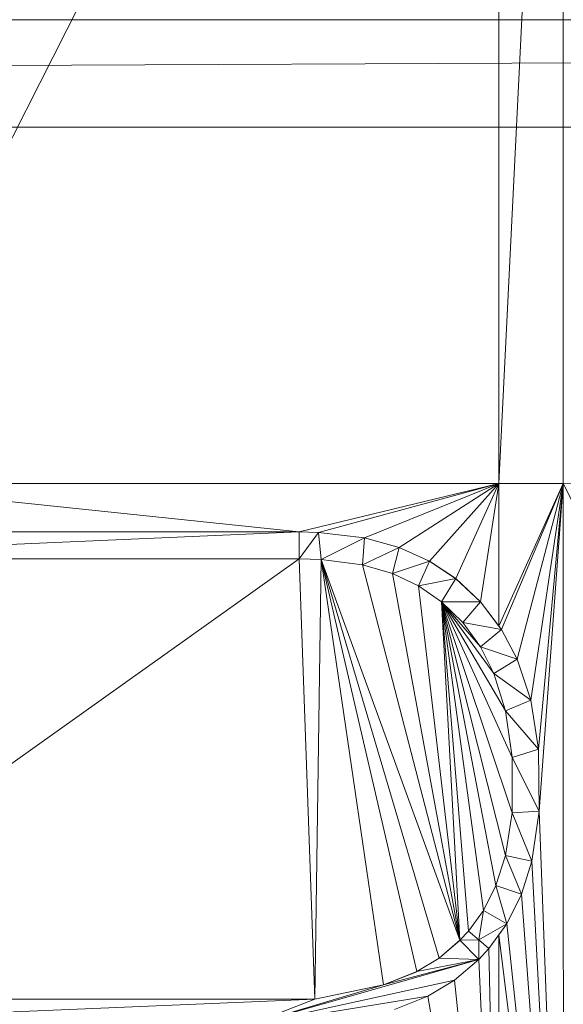
# Model space of a CAD drawing. Units: inches. Extents: x -1680 to -1560, y 1136 to 1184.
# Drawn here: x -1673 to -1673, y 1143 to 1143 of the extents above; entities that cross this region are included whole.
import ezdxf

# ---------------------------------------------------------------- set-up
doc = ezdxf.new("R2010")
doc.units = ezdxf.units.IN
doc.header["$MEASUREMENT"] = 0
doc.layers.add('Glass', color=132, linetype='Continuous', lineweight=13)
doc.layers.add('Hardware Dimension', color=30, linetype='Continuous', lineweight=0)

# ---------------------------------------------------------------- blocks, each defined once
blk = doc.blocks.new('MESH')
at = {"layer": 'Hardware Dimension', "flags": 128}
for points, elevation in [([(74.1548, 70.8345), (77.28, 77.0078)], 3.175), ([(11.3665, 72.517), (121.9835, 73.025)], 0.127), ([(11.3665, 73.025), (121.9835, 73.025)], 0.127), ([(11.3665, 72.517), (121.9835, 72.517)], 0.127), ([(76.3366, 70.6068), (74.1548, 70.8345)], 3.175), ([(77.5839, 70.8345), (77.28, 70.8345)], 3.175), ([(77.28, 70.8345), (77.28, 70.8345)], 3.175), ([(77.5839, 70.8345), (77.5839, 70.8345)], 3.175), ([(76.3366, 70.6068), (73.353, 70.6068)], 3.048), ([(73.4165, 70.4798), (76.3366, 70.6068)], 3.048), ([(76.3366, 70.6068), (74.1548, 70.6068)], 3.175), ([(76.3366, 70.6068), (76.4282, 70.6045)], 3.175), ([(76.4282, 70.6045), (76.3366, 70.6068)], 3.048), ([(76.3366, 70.4798), (76.3366, 70.6068)], 3.048), ([(76.3366, 70.6068), (76.3366, 70.6068)], 3.175), ([(76.3366, 70.6068), (76.3366, 70.6068)], 3.048), ([(76.4282, 70.6045), (76.3366, 70.4798)], 3.048), ([(76.4282, 70.6045), (76.6453, 70.5781)], 3.175), ([(76.6453, 70.5781), (76.4282, 70.6045)], 3.048), ([(76.4412, 70.4765), (76.4282, 70.6045)], 3.048), ([(76.4282, 70.6045), (76.4282, 70.6045)], 3.175), ([(76.4282, 70.6045), (76.4282, 70.6045)], 3.048), ([(76.6453, 70.5781), (76.4412, 70.4765)], 3.048), ([(76.6353, 70.4505), (76.6453, 70.5781)], 3.048), ([(76.8096, 70.533), (76.6453, 70.5781)], 3.175), ([(76.8096, 70.533), (76.6453, 70.5781)], 3.048), ([(76.6453, 70.5781), (76.6453, 70.5781)], 3.175), ([(76.6453, 70.5781), (76.6453, 70.5781)], 3.048), ([(76.8096, 70.533), (76.6353, 70.4505)], 3.048), ([(76.7774, 70.4096), (76.8096, 70.533)], 3.048), ([(76.8096, 70.533), (76.9518, 70.4689)], 3.175), ([(76.9518, 70.4689), (76.8096, 70.533)], 3.048), ([(76.8096, 70.533), (76.8096, 70.533)], 3.175), ([(76.8096, 70.533), (76.8096, 70.533)], 3.048), ([(73.4165, 70.4798), (76.3366, 70.4798)], 3.048), ([(73.4165, 70.4798), (76.3366, 70.4798)], 3.175), ([(73.4165, 68.4009), (76.3366, 70.4798)], 3.175), ([(76.4412, 70.4765), (76.3366, 70.4798)], 3.048), ([(76.3366, 70.4798), (76.4116, 68.4009)], 3.175), ([(76.3366, 70.4798), (76.3366, 70.4798)], 3.048), ([(76.3366, 70.4798), (76.3366, 70.4798)], 3.175), ([(76.6353, 70.4505), (76.4412, 70.4765)], 3.048), ([(76.4412, 70.4765), (77.0961, 68.6785)], 3.175), ([(76.4412, 70.4765), (76.4412, 70.4765)], 3.048), ([(76.4412, 70.4765), (76.4412, 70.4765)], 3.175), ([(76.7774, 70.4096), (76.6353, 70.4505)], 3.048), ([(76.6353, 70.4505), (76.7774, 70.4096)], 3.175), ([(76.6353, 70.4505), (76.6353, 70.4505)], 3.048), ([(76.6353, 70.4505), (76.6353, 70.4505)], 3.175), ([(76.9518, 70.4689), (76.7774, 70.4096)], 3.048), ([(76.9004, 70.3522), (76.9518, 70.4689)], 3.048), ([(76.9518, 70.4689), (77.0761, 70.3859)], 3.175), ([(77.0761, 70.3859), (76.9518, 70.4689)], 3.048), ([(76.9518, 70.4689), (76.9518, 70.4689)], 3.175), ([(76.9518, 70.4689), (76.9518, 70.4689)], 3.048), ([(76.9004, 70.3522), (76.7774, 70.4096)], 3.048), ([(76.7774, 70.4096), (76.9004, 70.3522)], 3.175), ([(76.7774, 70.4096), (76.7774, 70.4096)], 3.048), ([(76.7774, 70.4096), (76.7774, 70.4096)], 3.175), ([(77.0761, 70.3859), (76.9004, 70.3522)], 3.048), ([(77.0096, 70.2763), (77.0761, 70.3859)], 3.048), ([(77.0761, 70.3859), (77.1929, 70.2761)], 3.175), ([(77.1929, 70.2761), (77.0761, 70.3859)], 3.048), ([(77.0761, 70.3859), (77.0761, 70.3859)], 3.175), ([(77.0761, 70.3859), (77.0761, 70.3859)], 3.048), ([(77.0096, 70.2763), (76.9004, 70.3522)], 3.048), ([(76.9004, 70.3522), (76.9004, 70.3522)], 3.048), ([(76.9004, 70.3522), (76.9004, 70.3522)], 3.175), ([(77.1361, 68.7221), (77.0095, 70.2763)], 3.175), ([(77.0095, 70.2763), (77.0961, 68.6785)], 3.175), ([(77.0095, 70.2763), (77.0095, 70.2763)], 3.175), ([(77.1929, 70.2761), (77.0096, 70.2763)], 3.048), ([(77.1093, 70.1789), (77.0096, 70.2763)], 3.048), ([(77.0096, 70.2763), (77.0096, 70.2763)], 3.048), ([(77.1093, 70.1789), (77.1929, 70.2761)], 3.048), ([(77.28, 70.1615), (77.1929, 70.2761)], 3.175), ([(77.2918, 70.1459), (77.1929, 70.2761)], 3.048), ([(77.1929, 70.2761), (77.1929, 70.2761)], 3.175), ([(77.1929, 70.2761), (77.1929, 70.2761)], 3.048), ([(77.2918, 70.1459), (77.1093, 70.1789)], 3.048), ([(77.1934, 70.0638), (77.1093, 70.1789)], 3.048), ([(77.1093, 70.1789), (77.1934, 70.0638)], 3.175), ([(77.1093, 70.1789), (77.1093, 70.1789)], 3.048), ([(77.1093, 70.1789), (77.1093, 70.1789)], 3.175), ([(77.28, 70.1615), (77.2918, 70.1459)], 3.175), ([(77.28, 70.1615), (77.28, 70.1615)], 3.175), ([(77.1934, 70.0638), (77.2918, 70.1459)], 3.048), ([(77.3662, 70.0051), (77.2918, 70.1459)], 3.175), ([(77.3662, 70.0051), (77.2918, 70.1459)], 3.048), ([(77.2918, 70.1459), (77.2918, 70.1459)], 3.175), ([(77.2918, 70.1459), (77.2918, 70.1459)], 3.048), ([(77.3662, 70.0051), (77.1934, 70.0638)], 3.048), ([(77.2565, 69.9385), (77.1934, 70.0638)], 3.048), ([(77.1934, 70.0638), (77.2565, 69.9385)], 3.175), ([(77.1934, 70.0638), (77.1934, 70.0638)], 3.048), ([(77.1934, 70.0638), (77.1934, 70.0638)], 3.175), ([(77.2565, 69.9385), (77.3662, 70.0051)], 3.048), ([(77.3662, 70.0051), (77.4303, 69.8123)], 3.175), ([(77.4303, 69.8123), (77.3662, 70.0051)], 3.048), ([(77.3662, 70.0051), (77.3662, 70.0051)], 3.175), ([(77.3662, 70.0051), (77.3662, 70.0051)], 3.048), ([(77.4303, 69.8123), (77.2565, 69.9385)], 3.048), ([(77.3117, 69.7618), (77.2565, 69.9385)], 3.048), ([(77.2565, 69.9385), (77.3117, 69.7618)], 3.175), ([(77.2565, 69.9385), (77.2565, 69.9385)], 3.048), ([(77.2565, 69.9385), (77.2565, 69.9385)], 3.175), ([(77.3117, 69.7618), (77.4303, 69.8123)], 3.048), ([(77.4303, 69.8123), (77.4673, 69.5806)], 3.175), ([(77.4673, 69.5806), (77.4303, 69.8123)], 3.048), ([(77.4303, 69.8123), (77.4303, 69.8123)], 3.175), ([(77.4303, 69.8123), (77.4303, 69.8123)], 3.048), ([(77.4673, 69.5806), (77.3117, 69.7618)], 3.048), ([(77.3429, 69.5422), (77.3117, 69.7618)], 3.048), ([(77.3117, 69.7618), (77.3429, 69.5422)], 3.175), ([(77.3117, 69.7618), (77.3117, 69.7618)], 3.048), ([(77.3117, 69.7618), (77.3117, 69.7618)], 3.175), ([(77.3429, 69.5422), (77.4673, 69.5806)], 3.048), ([(77.4673, 69.5806), (77.4699, 69.2874)], 3.175), ([(77.4699, 69.2874), (77.4673, 69.5806)], 3.048), ([(77.4673, 69.5806), (77.4673, 69.5806)], 3.175), ([(77.4673, 69.5806), (77.4673, 69.5806)], 3.048), ([(77.342, 69.2807), (77.3429, 69.5422)], 3.048), ([(77.3429, 69.5422), (77.342, 69.2807)], 3.175), ([(77.4699, 69.2874), (77.3429, 69.5422)], 3.048), ([(77.3429, 69.5422), (77.3429, 69.5422)], 3.048), ([(77.3429, 69.5422), (77.3429, 69.5422)], 3.175), ([(77.311, 69.0783), (77.342, 69.2807)], 3.048), ([(77.342, 69.2807), (77.311, 69.0783)], 3.175), ([(77.342, 69.2807), (77.4699, 69.2874)], 3.048), ([(77.4357, 69.0527), (77.342, 69.2807)], 3.048), ([(77.342, 69.2807), (77.342, 69.2807)], 3.048), ([(77.342, 69.2807), (77.342, 69.2807)], 3.175), ([(77.4699, 69.2874), (77.4357, 69.0527)], 3.175), ([(77.4357, 69.0527), (77.4699, 69.2874)], 3.048), ([(77.4699, 69.2874), (77.4699, 69.2874)], 3.175), ([(77.4699, 69.2874), (77.4699, 69.2874)], 3.048), ([(77.2655, 68.9364), (77.311, 69.0783)], 3.048), ([(77.311, 69.0783), (77.2655, 68.9364)], 3.175), ([(77.3869, 68.8956), (77.311, 69.0783)], 3.048), ([(77.311, 69.0783), (77.4357, 69.0527)], 3.048), ([(77.311, 69.0783), (77.311, 69.0783)], 3.048), ([(77.311, 69.0783), (77.311, 69.0783)], 3.175), ([(77.4357, 69.0527), (77.3869, 68.8956)], 3.175), ([(77.3869, 68.8956), (77.4357, 69.0527)], 3.048), ([(77.4357, 69.0527), (77.4357, 69.0527)], 3.175), ([(77.4357, 69.0527), (77.4357, 69.0527)], 3.048), ([(77.2067, 68.8192), (77.2655, 68.9364)], 3.048), ([(77.2655, 68.9364), (77.2067, 68.8192)], 3.175), ([(77.3869, 68.8956), (77.2655, 68.9364)], 3.048), ([(77.3173, 68.7561), (77.2655, 68.9364)], 3.048), ([(77.2655, 68.9364), (77.2655, 68.9364)], 3.048), ([(77.2655, 68.9364), (77.2655, 68.9364)], 3.175), ([(77.3869, 68.8956), (77.3172, 68.7561)], 3.175), ([(77.3173, 68.7561), (77.3869, 68.8956)], 3.048), ([(77.3869, 68.8956), (77.3869, 68.8956)], 3.175), ([(77.3869, 68.8956), (77.3869, 68.8956)], 3.048), ([(77.2067, 68.8192), (77.1361, 68.7221)], 3.048), ([(77.2067, 68.8192), (77.1845, 68.6811)], 3.048), ([(77.2067, 68.8192), (77.3173, 68.7561)], 3.048), ([(77.2067, 68.8192), (77.2067, 68.8192)], 3.048), ([(77.2067, 68.8192), (77.2067, 68.8192)], 3.175), ([(77.1361, 68.7221), (77.0961, 68.6785)], 3.048), ([(77.1361, 68.7221), (77.0961, 68.6785)], 3.175), ([(77.1361, 68.7221), (77.1845, 68.6811)], 3.048), ([(77.1361, 68.7221), (77.1361, 68.7221)], 3.048), ([(77.1361, 68.7221), (77.1361, 68.7221)], 3.175), ([(77.1845, 68.6811), (77.3173, 68.7561)], 3.048), ([(77.3173, 68.7561), (77.2329, 68.64)], 3.048), ([(77.3172, 68.7561), (77.28, 68.7048)], 3.175), ([(77.3172, 68.7561), (77.3172, 68.7561)], 3.175), ([(77.3173, 68.7561), (77.3173, 68.7561)], 3.048), ([(76.9979, 68.5947), (77.0961, 68.6785)], 3.048), ([(77.1845, 68.6811), (77.0961, 68.6785)], 3.048), ([(77.1843, 68.5871), (77.0961, 68.6785)], 3.048), ([(77.0961, 68.6785), (77.0961, 68.6785)], 3.048), ([(77.0961, 68.6785), (77.0961, 68.6785)], 3.175), ([(77.1845, 68.6811), (77.1843, 68.5871)], 3.048), ([(77.1845, 68.6811), (77.2329, 68.64)], 3.048), ([(77.1845, 68.6811), (77.1845, 68.6811)], 3.048), ([(77.1845, 68.6811), (77.1845, 68.6811)], 3.175), ([(77.28, 68.7048), (77.2329, 68.64)], 3.175), ([(77.28, 68.7048), (77.28, 68.7048)], 3.175), ([(77.1843, 68.5871), (77.2329, 68.64)], 3.175), ([(77.1843, 68.5871), (77.2329, 68.64)], 3.048), ([(77.2329, 68.64), (77.2329, 68.64)], 3.175), ([(77.2329, 68.64), (77.2329, 68.64)], 3.048), ([(76.0866, 68.2739), (77.1843, 68.5871)], 3.048), ([(77.1843, 68.5871), (76.7356, 68.4683)], 3.048), ([(76.8922, 68.5304), (76.9979, 68.5947)], 3.048), ([(76.9979, 68.5947), (76.8922, 68.5304)], 3.175), ([(77.1843, 68.5871), (76.8922, 68.5304)], 3.048), ([(77.1843, 68.5871), (76.9979, 68.5947)], 3.048), ([(76.9979, 68.5947), (76.9979, 68.5947)], 3.048), ([(76.9979, 68.5947), (76.9979, 68.5947)], 3.175), ([(77.1843, 68.5871), (77.0698, 68.4899)], 3.175), ([(77.0698, 68.4899), (77.1843, 68.5871)], 3.048), ([(77.1843, 68.5871), (77.1843, 68.5871)], 3.175), ([(77.1843, 68.5871), (77.1843, 68.5871)], 3.048), ([(76.7356, 68.4683), (76.8922, 68.5304)], 3.048), ([(76.8922, 68.5304), (76.7356, 68.4683)], 3.175), ([(76.8922, 68.5304), (76.8922, 68.5304)], 3.048), ([(76.8922, 68.5304), (76.8922, 68.5304)], 3.175), ([(76.0866, 68.2739), (77.0698, 68.4899)], 3.048), ([(77.0698, 68.4899), (76.9442, 68.4144)], 3.175), ([(76.9442, 68.4144), (77.0698, 68.4899)], 3.048), ([(77.0698, 68.4899), (77.0698, 68.4899)], 3.175), ([(77.0698, 68.4899), (77.0698, 68.4899)], 3.048), ([(76.0866, 68.2739), (76.7356, 68.4683)], 3.048), ([(76.4116, 68.4009), (76.7356, 68.4683)], 3.048), ([(76.4116, 68.4009), (76.7356, 68.4683)], 3.175), ([(76.7356, 68.4683), (76.7356, 68.4683)], 3.048), ([(76.7356, 68.4683), (76.7356, 68.4683)], 3.175), ([(73.4165, 68.2739), (76.4116, 68.4009)], 3.048), ([(73.4165, 68.4009), (76.4116, 68.4009)], 3.048), ([(73.4165, 68.4009), (76.4116, 68.4009)], 3.175), ([(76.0866, 68.2739), (76.9442, 68.4144)], 3.048), ([(76.0866, 68.2739), (76.4116, 68.4009)], 3.048), ([(76.4116, 68.4009), (76.4116, 68.4009)], 3.048), ([(76.4116, 68.4009), (76.4116, 68.4009)], 3.175), ([(76.9442, 68.4144), (76.7872, 68.3514)], 3.175), ([(76.7872, 68.3514), (76.9442, 68.4144)], 3.048), ([(76.9442, 68.4144), (76.9442, 68.4144)], 3.175), ([(76.9442, 68.4144), (76.9442, 68.4144)], 3.048)]:
    blk.add_lwpolyline(points, dxfattribs=dict(at, elevation=elevation))
at = {"layer": 'Hardware Dimension', "extrusion": (-1.89708e-09, -3.85275e-08, 1), "elevation": 3.175, "flags": 128}
blk.add_lwpolyline([(77.584, 77.0078), (77.28, 70.8345)], dxfattribs=at)
at = {"layer": 'Hardware Dimension', "extrusion": (-9.5461e-14, -3.8621e-08, 1), "elevation": 3.175, "flags": 128}
for points in [[(77.28, 70.8345), (77.28, 77.0078)], [(77.584, 77.0078), (77.5839, 70.8345)]]:
    blk.add_lwpolyline(points, dxfattribs=at)
at = {"layer": 'Hardware Dimension', "flags": 128}
blk.add_lwpolyline([(121.0945, 72.517), (12.2555, 72.517)], dxfattribs=at)
at = {"layer": 'Hardware Dimension', "extrusion": (-0.001157, 0, 0.999999), "elevation": -0.0142, "flags": 128}
blk.add_lwpolyline([(12.2555, 72.517), (121.9836, 72.517)], dxfattribs=at)
at = {"layer": 'Hardware Dimension', "extrusion": (-1.52446e-07, -5.76871e-09, 1), "elevation": 3.175, "flags": 128}
blk.add_lwpolyline([(79.1457, 70.8936), (77.5839, 70.8345)], dxfattribs=at)
at = {"layer": 'Hardware Dimension', "extrusion": (7.62889e-08, 1.8624e-13, 1), "elevation": 3.175, "flags": 128}
blk.add_lwpolyline([(77.28, 70.8345), (74.1548, 70.8345)], dxfattribs=at)
at = {"layer": 'Hardware Dimension', "extrusion": (2.3881e-07, 5.76414e-08, 1), "elevation": 3.175, "flags": 128}
blk.add_lwpolyline([(77.28, 70.8345), (76.3366, 70.6068)], dxfattribs=at)
at = {"layer": 'Hardware Dimension', "extrusion": (2.60893e-07, 7.04457e-08, 1), "elevation": 3.175, "flags": 128}
blk.add_lwpolyline([(77.28, 70.8345), (76.4282, 70.6045)], dxfattribs=at)
at = {"layer": 'Hardware Dimension', "extrusion": (3.22942e-07, 1.30445e-07, 1), "elevation": 3.175, "flags": 128}
blk.add_lwpolyline([(77.28, 70.8345), (76.6453, 70.5781)], dxfattribs=at)
at = {"layer": 'Hardware Dimension', "extrusion": (3.59283e-07, 2.30291e-07, 1), "elevation": 3.175, "flags": 128}
blk.add_lwpolyline([(77.28, 70.8345), (76.8096, 70.533)], dxfattribs=at)
at = {"layer": 'Hardware Dimension', "extrusion": (3.24208e-07, 3.61157e-07, 1), "elevation": 3.1751, "flags": 128}
blk.add_lwpolyline([(77.28, 70.8345), (76.9518, 70.4689)], dxfattribs=at)
at = {"layer": 'Hardware Dimension', "extrusion": (2.00206e-07, 4.4045e-07, 1), "elevation": 3.175, "flags": 128}
blk.add_lwpolyline([(77.28, 70.8345), (77.0761, 70.3859)], dxfattribs=at)
at = {"layer": 'Hardware Dimension', "extrusion": (6.49675e-08, 4.16827e-07, 1), "elevation": 3.175, "flags": 128}
blk.add_lwpolyline([(77.28, 70.8345), (77.1929, 70.2761)], dxfattribs=at)
at = {"layer": 'Hardware Dimension', "extrusion": (-8.03202e-12, 3.5426e-07, 1), "elevation": 3.175, "flags": 128}
blk.add_lwpolyline([(77.28, 70.8345), (77.28, 70.1615)], dxfattribs=at)
at = {"layer": 'Hardware Dimension', "extrusion": (1.32887e-07, 2.94246e-07, 1), "elevation": 3.175, "flags": 128}
blk.add_lwpolyline([(77.5839, 70.8345), (77.28, 70.1615)], dxfattribs=at)
at = {"layer": 'Hardware Dimension', "extrusion": (1.24501e-07, 2.9344e-07, 1), "elevation": 3.175, "flags": 128}
blk.add_lwpolyline([(77.5839, 70.8345), (77.2918, 70.1459)], dxfattribs=at)
at = {"layer": 'Hardware Dimension', "extrusion": (7.06039e-08, 2.6894e-07, 1), "elevation": 3.175, "flags": 128}
blk.add_lwpolyline([(77.5839, 70.8345), (77.3662, 70.0051)], dxfattribs=at)
at = {"layer": 'Hardware Dimension', "extrusion": (3.42832e-08, 2.28101e-07, 1), "elevation": 3.175, "flags": 128}
blk.add_lwpolyline([(77.5839, 70.8345), (77.4303, 69.8123)], dxfattribs=at)
at = {"layer": 'Hardware Dimension', "extrusion": (1.75346e-08, 1.88519e-07, 1), "elevation": 3.175, "flags": 128}
blk.add_lwpolyline([(77.5839, 70.8345), (77.4673, 69.5806)], dxfattribs=at)
at = {"layer": 'Hardware Dimension', "extrusion": (1.13004e-08, 1.53281e-07, 1), "elevation": 3.175, "flags": 128}
blk.add_lwpolyline([(77.5839, 70.8345), (77.4699, 69.2874)], dxfattribs=at)
at = {"layer": 'Hardware Dimension', "extrusion": (-3.05923e-08, 6.11103e-08, 1), "elevation": 3.175, "flags": 128}
blk.add_lwpolyline([(77.5839, 70.8345), (79.1457, 67.7148)], dxfattribs=at)
at = {"layer": 'Hardware Dimension', "extrusion": (1.72532e-13, -5.19213e-08, 1), "elevation": 3.175, "flags": 128}
blk.add_lwpolyline([(77.584, 66.2425), (77.5839, 70.8345)], dxfattribs=at)
at = {"layer": 'Hardware Dimension', "extrusion": (0.05811, 0, 0.99831), "elevation": 7.4788, "flags": 128}
blk.add_lwpolyline([(70.6068, -73.845), (70.6068, -76.0305)], dxfattribs=at)
at = {"layer": 'Hardware Dimension', "extrusion": (1, 0, 0), "flags": 128}
for points, elevation in [([(70.6068, 3.175), (70.6068, 3.048)], 76.3366), ([(70.6045, 3.175), (70.6045, 3.048)], 76.4282), ([(70.5781, 3.175), (70.5781, 3.048)], 76.6453), ([(70.533, 3.175), (70.533, 3.048)], 76.8096), ([(70.4798, 3.048), (70.4798, 3.175)], 76.3366), ([(70.4689, 3.175), (70.4689, 3.048)], 76.9518), ([(70.4096, 3.048), (70.4096, 3.175)], 76.7774), ([(70.3522, 3.048), (70.3522, 3.175)], 76.9004), ([(69.9385, 3.048), (69.9385, 3.175)], 77.2565), ([(69.8123, 3.175), (69.8123, 3.048)], 77.4303), ([(69.7618, 3.048), (69.7618, 3.175)], 77.3117), ([(69.5806, 3.175), (69.5806, 3.048)], 77.4673), ([(69.2874, 3.175), (69.2874, 3.048)], 77.4699), ([(69.0527, 3.175), (69.0527, 3.048)], 77.4357), ([(68.9364, 3.048), (68.9364, 3.175)], 77.2655), ([(68.8956, 3.175), (68.8956, 3.048)], 77.3869), ([(68.8192, 3.048), (68.8192, 3.175)], 77.2067), ([(68.6785, 3.048), (68.6785, 3.175)], 77.0961), ([(68.5947, 3.048), (68.5947, 3.175)], 76.9979), ([(68.5871, 3.175), (68.5871, 3.048)], 77.1843), ([(68.5304, 3.048), (68.5304, 3.175)], 76.8922), ([(68.4899, 3.175), (68.4899, 3.048)], 77.0698), ([(68.4009, 3.048), (68.4009, 3.175)], 76.4116), ([(68.4144, 3.175), (68.4144, 3.048)], 76.9442)]:
    blk.add_lwpolyline(points, dxfattribs=dict(at, elevation=elevation))
at = {"layer": 'Hardware Dimension', "extrusion": (0.810578, -0.020177, 0.585283), "elevation": 62.3104, "flags": 128}
blk.add_lwpolyline([(72.4845, -41.062), (72.4845, -41.2186)], dxfattribs=at)
at = {"layer": 'Hardware Dimension', "extrusion": (0.498605, -0.060626, 0.864707), "elevation": 36.5725, "flags": 128}
blk.add_lwpolyline([(79.3133, -56.641), (79.3133, -56.8939)], dxfattribs=at)
at = {"layer": 'Hardware Dimension', "extrusion": (0.576202, -0.158126, 0.801865), "elevation": 35.5488, "flags": 128}
blk.add_lwpolyline([(88.3454, -42.3936), (88.3454, -42.6061)], dxfattribs=at)
at = {"layer": 'Hardware Dimension', "extrusion": (0.575676, -0.259436, 0.775429), "elevation": 28.3807, "flags": 128}
blk.add_lwpolyline([(95.8631, -29.8244), (95.8631, -30.0256)], dxfattribs=at)
at = {"layer": 'Hardware Dimension', "extrusion": (-0.043451, 0, 0.999056), "elevation": -0.1449, "flags": 128}
blk.add_lwpolyline([(-70.4798, 73.4796), (-70.4798, 76.4024)], dxfattribs=at)
at = {"layer": 'Hardware Dimension', "extrusion": (2.27685e-06, -7.04043e-08, 1), "elevation": 3.1752, "flags": 128}
blk.add_lwpolyline([(76.3366, 70.4798), (76.4412, 70.4765)], dxfattribs=at)
at = {"layer": 'Hardware Dimension', "extrusion": (-0.771334, 0.023851, 0.635984), "elevation": -55.2615, "flags": 128}
blk.add_lwpolyline([(-72.8054, 49.4924), (-72.8054, 49.657)], dxfattribs=at)
at = {"layer": 'Hardware Dimension', "extrusion": (1.64042e-09, 1.14843e-07, 1), "elevation": 3.175, "flags": 128}
blk.add_lwpolyline([(76.4116, 68.4009), (76.4412, 70.4765)], dxfattribs=at)
at = {"layer": 'Hardware Dimension', "extrusion": (0, -1, 6.00741e-05), "elevation": -70.4763, "flags": 128}
blk.add_lwpolyline([(76.4412, 3.0522), (76.4412, 3.1792)], dxfattribs=at)
at = {"layer": 'Hardware Dimension', "extrusion": (-1.20669e-06, 1.62138e-07, 1), "elevation": 3.1749, "flags": 128}
blk.add_lwpolyline([(76.4412, 70.4765), (76.6353, 70.4505)], dxfattribs=at)
at = {"layer": 'Hardware Dimension', "extrusion": (-0.539292, 0.072441, 0.838997), "elevation": -33.5615, "flags": 128}
blk.add_lwpolyline([(-80.0259, 57.3496), (-80.0259, 57.583)], dxfattribs=at)
at = {"layer": 'Hardware Dimension', "extrusion": (-3.44631e-08, 1.16496e-07, 1), "elevation": 3.175, "flags": 128}
blk.add_lwpolyline([(76.4412, 70.4765), (76.9979, 68.5947)], dxfattribs=at)
at = {"layer": 'Hardware Dimension', "extrusion": (-2.69399e-08, 1.16264e-07, 1), "elevation": 3.175, "flags": 128}
blk.add_lwpolyline([(76.4412, 70.4765), (76.8922, 68.5304)], dxfattribs=at)
at = {"layer": 'Hardware Dimension', "extrusion": (-1.70394e-08, 1.16223e-07, 1), "elevation": 3.175, "flags": 128}
blk.add_lwpolyline([(76.4412, 70.4765), (76.7356, 68.4683)], dxfattribs=at)
at = {"layer": 'Hardware Dimension', "extrusion": (0.707107, 0.707106, 8.49575e-05), "elevation": 104.0056, "flags": 128}
blk.add_lwpolyline([(-4.3732, 3.0392), (-4.3732, 3.1662)], dxfattribs=at)
at = {"layer": 'Hardware Dimension', "extrusion": (-0.626225, 0.17993, 0.758596), "elevation": -33.0026, "flags": 128}
blk.add_lwpolyline([(-88.8739, 43.102), (-88.8739, 43.2969)], dxfattribs=at)
at = {"layer": 'Hardware Dimension', "extrusion": (3.27773e-08, -1.26025e-07, 1), "elevation": 3.175, "flags": 128}
blk.add_lwpolyline([(76.6353, 70.4505), (77.0961, 68.6785)], dxfattribs=at)
at = {"layer": 'Hardware Dimension', "extrusion": (0.538376, -0.359854, 0.762008), "elevation": 18.4899, "flags": 128}
blk.add_lwpolyline([(101.3488, -16.8545), (101.3488, -17.0506)], dxfattribs=at)
at = {"layer": 'Hardware Dimension', "extrusion": (-0.618959, 0.289298, 0.730203), "elevation": -24.927, "flags": 128}
blk.add_lwpolyline([(-96.2958, 31.1019), (-96.2958, 31.2878)], dxfattribs=at)
at = {"layer": 'Hardware Dimension', "extrusion": (2.45264e-08, -1.33208e-07, 1), "elevation": 3.175, "flags": 128}
blk.add_lwpolyline([(76.7774, 70.4096), (77.0961, 68.6785)], dxfattribs=at)
at = {"layer": 'Hardware Dimension', "extrusion": (0.452506, -0.425066, 0.783937), "elevation": 7.4477, "flags": 128}
blk.add_lwpolyline([(104.0725, -4.2902), (104.0725, -4.4948)], dxfattribs=at)
at = {"layer": 'Hardware Dimension', "extrusion": (0, 1, 6.00741e-05), "flags": 128}
for points, elevation in [([(-77.0761, 3.1708), (-77.0761, 3.0438)], 70.386), ([(-77.3429, 3.0438), (-77.3429, 3.1708)], 69.5424), ([(-77.342, 3.0438), (-77.342, 3.1708)], 69.2809), ([(-77.311, 3.0439), (-77.311, 3.1709)], 69.0785)]:
    blk.add_lwpolyline(points, dxfattribs=dict(at, elevation=elevation))
at = {"layer": 'Hardware Dimension', "extrusion": (1.47292e-06, -1.02315e-06, 1), "elevation": 3.175, "flags": 128}
blk.add_lwpolyline([(76.9004, 70.3522), (77.0095, 70.2763)], dxfattribs=at)
at = {"layer": 'Hardware Dimension', "extrusion": (-0.567319, 0.394083, 0.723082), "elevation": -13.6985, "flags": 128}
blk.add_lwpolyline([(-101.6518, 18.752), (-101.6518, 18.9358)], dxfattribs=at)
at = {"layer": 'Hardware Dimension', "extrusion": (1.64385e-08, -1.4053e-07, 1), "elevation": 3.175, "flags": 128}
blk.add_lwpolyline([(76.9004, 70.3522), (77.0961, 68.6785)], dxfattribs=at)
at = {"layer": 'Hardware Dimension', "extrusion": (0.447214, 0.894427, 0.00013433), "elevation": 97.2972, "flags": 128}
blk.add_lwpolyline([(-37.4509, 3.0349), (-37.4509, 3.1619)], dxfattribs=at)
at = {"layer": 'Hardware Dimension', "extrusion": (-1.2236e-06, 1.19469e-06, 1), "elevation": 3.175, "flags": 128}
blk.add_lwpolyline([(77.0095, 70.2763), (77.1093, 70.1789)], dxfattribs=at)
at = {"layer": 'Hardware Dimension', "extrusion": (-1.2227e-07, 2.69257e-07, 1), "elevation": 3.175, "flags": 128}
blk.add_lwpolyline([(77.0095, 70.2763), (77.3429, 69.5422)], dxfattribs=at)
at = {"layer": 'Hardware Dimension', "extrusion": (-2.02376e-07, 3.44556e-07, 1), "elevation": 3.175, "flags": 128}
blk.add_lwpolyline([(77.0095, 70.2763), (77.3117, 69.7618)], dxfattribs=at)
at = {"layer": 'Hardware Dimension', "extrusion": (-3.27997e-08, 1.71673e-07, 1), "elevation": 3.175, "flags": 128}
blk.add_lwpolyline([(77.0095, 70.2763), (77.2655, 68.9364)], dxfattribs=at)
at = {"layer": 'Hardware Dimension', "extrusion": (-2.17418e-08, 1.60686e-07, 1), "elevation": 3.175, "flags": 128}
blk.add_lwpolyline([(77.0095, 70.2763), (77.2067, 68.8192)], dxfattribs=at)
at = {"layer": 'Hardware Dimension', "extrusion": (-4.70857e-08, 1.87159e-07, 1), "elevation": 3.175, "flags": 128}
blk.add_lwpolyline([(77.0095, 70.2763), (77.311, 69.0783)], dxfattribs=at)
at = {"layer": 'Hardware Dimension', "extrusion": (-7.1951e-08, 2.15443e-07, 1), "elevation": 3.175, "flags": 128}
blk.add_lwpolyline([(77.0095, 70.2763), (77.342, 69.2807)], dxfattribs=at)
at = {"layer": 'Hardware Dimension', "extrusion": (-3.3626e-07, 4.59951e-07, 1), "elevation": 3.175, "flags": 128}
blk.add_lwpolyline([(77.0095, 70.2763), (77.2565, 69.9385)], dxfattribs=at)
at = {"layer": 'Hardware Dimension', "extrusion": (-5.55175e-07, 6.41798e-07, 1), "elevation": 3.175, "flags": 128}
blk.add_lwpolyline([(77.0095, 70.2763), (77.1934, 70.0638)], dxfattribs=at)
at = {"layer": 'Hardware Dimension', "extrusion": (-0.481774, 0.470498, 0.739273), "elevation": -1.783, "flags": 128}
blk.add_lwpolyline([(-104.0832, 6.4837), (-104.0832, 6.6723)], dxfattribs=at)
at = {"layer": 'Hardware Dimension', "extrusion": (-0.400259, 0.526897, 0.749781), "elevation": 8.4164, "flags": 128}
blk.add_lwpolyline([(-103.9789, -4.7386), (-103.9789, -4.9305)], dxfattribs=at)
at = {"layer": 'Hardware Dimension', "extrusion": (0, 1, 6.0074e-05), "flags": 128}
for points, elevation in [([(-77.1929, 3.1708), (-77.1929, 3.0438)], 70.2762), ([(-77.3662, 3.1708), (-77.3662, 3.0438)], 70.0053), ([(-76.7356, 3.0439), (-76.7356, 3.1709)], 68.4685)]:
    blk.add_lwpolyline(points, dxfattribs=dict(at, elevation=elevation))
at = {"layer": 'Hardware Dimension', "extrusion": (1, 0, 6.00741e-05), "flags": 128}
for points, elevation in [([(70.1789, 3.0434), (70.1789, 3.1704)], 77.1095), ([(70.0638, 3.0434), (70.0638, 3.1704)], 77.1935)]:
    blk.add_lwpolyline(points, dxfattribs=dict(at, elevation=elevation))
at = {"layer": 'Hardware Dimension', "extrusion": (-0.392367, 0.537296, 0.746566), "elevation": 9.7273, "flags": 128}
blk.add_lwpolyline([(-103.6604, -6.3339), (-103.6604, -6.1431)], dxfattribs=at)
at = {"layer": 'Hardware Dimension', "extrusion": (0.598222, -0.786808, 0.151867), "elevation": -8.4909, "flags": 128}
blk.add_lwpolyline([(103.9828, 4.5169), (103.9828, 4.3884)], dxfattribs=at)
at = {"layer": 'Hardware Dimension', "extrusion": (0.291319, -0.551246, 0.781832), "elevation": -13.6687, "flags": 128}
blk.add_lwpolyline([(101.111, 22.2324), (101.111, 22.0287)], dxfattribs=at)
at = {"layer": 'Hardware Dimension', "extrusion": (0.707107, 0.707107, 8.49576e-05), "elevation": 104.2545, "flags": 128}
blk.add_lwpolyline([(-5.0529, 3.1661), (-5.0529, 3.0391)], dxfattribs=at)
at = {"layer": 'Hardware Dimension', "extrusion": (-0.301951, 0.599233, 0.741448), "elevation": 20.9359, "flags": 128}
blk.add_lwpolyline([(-100.4644, -18.5912), (-100.4644, -18.4019)], dxfattribs=at)
at = {"layer": 'Hardware Dimension', "extrusion": (0.167245, -0.502988, 0.847957), "elevation": -19.5804, "flags": 128}
blk.add_lwpolyline([(95.5022, 37.3131), (95.5022, 37.0735)], dxfattribs=at)
at = {"layer": 'Hardware Dimension', "extrusion": (-0.16877, 0.540008, 0.824565), "elevation": 27.2421, "flags": 128}
blk.add_lwpolyline([(-94.602, -34.316), (-94.602, -34.0915)], dxfattribs=at)
at = {"layer": 'Hardware Dimension', "extrusion": (0.075065, -0.470045, 0.879444), "elevation": -24.2104, "flags": 128}
blk.add_lwpolyline([(87.4708, 51.4005), (87.4708, 51.1337)], dxfattribs=at)
at = {"layer": 'Hardware Dimension', "extrusion": (-0.069827, 0.49193, 0.86783), "elevation": 31.5647, "flags": 128}
blk.add_lwpolyline([(-86.3485, -48.9972), (-86.3485, -48.7416)], dxfattribs=at)
at = {"layer": 'Hardware Dimension', "extrusion": (0.003486, -0.397458, 0.917614), "elevation": -24.472, "flags": 128}
blk.add_lwpolyline([(78.0745, 64.4843), (78.0745, 64.1648)], dxfattribs=at)
at = {"layer": 'Hardware Dimension', "extrusion": (0.001427, 0.436842, 0.899537), "elevation": 33.2312, "flags": 128}
blk.add_lwpolyline([(-77.1153, -61.4513), (-77.1153, -61.1606)], dxfattribs=at)
at = {"layer": 'Hardware Dimension', "extrusion": (0.07998, 0.520842, 0.849898), "elevation": 44.8606, "flags": 128}
blk.add_lwpolyline([(-65.9305, -66.5702), (-65.9305, -66.3292)], dxfattribs=at)
at = {"layer": 'Hardware Dimension', "extrusion": (-0.068022, -0.46706, 0.881605), "elevation": -34.832, "flags": 128}
blk.add_lwpolyline([(66.6756, 71.788), (66.6756, 71.5189)], dxfattribs=at)
at = {"layer": 'Hardware Dimension', "extrusion": (5.85835e-09, -1.56383e-07, 1), "elevation": 3.175, "flags": 128}
blk.add_lwpolyline([(77.584, 66.2425), (77.4699, 69.2874)], dxfattribs=at)
at = {"layer": 'Hardware Dimension', "extrusion": (0.197844, 0.617964, 0.760906), "elevation": 60.3027, "flags": 128}
blk.add_lwpolyline([(-52.5669, -66.0181), (-52.5669, -65.8224)], dxfattribs=at)
at = {"layer": 'Hardware Dimension', "extrusion": (-0.181229, -0.583622, 0.791544), "elevation": -51.8211, "flags": 128}
blk.add_lwpolyline([(53.4744, 72.3167), (53.4744, 72.1089)], dxfattribs=at)
at = {"layer": 'Hardware Dimension', "extrusion": (8.92708e-09, -1.69212e-07, 1), "elevation": 3.175, "flags": 128}
blk.add_lwpolyline([(77.584, 66.2425), (77.4357, 69.0527)], dxfattribs=at)
at = {"layer": 'Hardware Dimension', "extrusion": (0.312169, 0.621707, 0.718353), "elevation": 69.1677, "flags": 128}
blk.add_lwpolyline([(-38.1163, -67.0408), (-38.1163, -66.8582)], dxfattribs=at)
at = {"layer": 'Hardware Dimension', "extrusion": (-0.281997, -0.564921, 0.775463), "elevation": -58.2814, "flags": 128}
blk.add_lwpolyline([(38.4691, 76.6083), (38.4691, 76.4072)], dxfattribs=at)
at = {"layer": 'Hardware Dimension', "extrusion": (1.3275e-08, -1.78745e-07, 1), "elevation": 3.175, "flags": 128}
blk.add_lwpolyline([(77.584, 66.2425), (77.3869, 68.8956)], dxfattribs=at)
at = {"layer": 'Hardware Dimension', "extrusion": (-1.16809e-06, -1.60561e-06, 1), "elevation": 3.1748, "flags": 128}
blk.add_lwpolyline([(77.1361, 68.7222), (77.2067, 68.8192)], dxfattribs=at)
at = {"layer": 'Hardware Dimension', "extrusion": (0.427477, 0.58759, 0.687024), "elevation": 75.5356, "flags": 128}
blk.add_lwpolyline([(-21.9467, -67.2233), (-21.9467, -67.0485)], dxfattribs=at)
at = {"layer": 'Hardware Dimension', "extrusion": (0.611893, 0.668838, 0.422188), "elevation": 94.4498, "flags": 128}
blk.add_lwpolyline([(-10.5249, -40.6258), (-10.5249, -40.4857)], dxfattribs=at)
at = {"layer": 'Hardware Dimension', "extrusion": (0.707107, -0.707107, 8.49577e-05), "elevation": 5.9498, "flags": 128}
blk.add_lwpolyline([(103.1373, 3.0475), (103.1373, 3.1745)], dxfattribs=at)
at = {"layer": 'Hardware Dimension', "extrusion": (0.682497, -0.57806, 0.447263), "elevation": 14.3397, "flags": 128}
blk.add_lwpolyline([(102.2939, -3.763), (102.2939, -3.621)], dxfattribs=at)
at = {"layer": 'Hardware Dimension', "extrusion": (-2.86512e-06, 2.42624e-06, 1), "elevation": 3.1749, "flags": 128}
blk.add_lwpolyline([(77.1361, 68.7221), (77.1845, 68.6811)], dxfattribs=at)
at = {"layer": 'Hardware Dimension', "extrusion": (0.525982, 0.723858, 0.446512), "elevation": 91.798, "flags": 128}
blk.add_lwpolyline([(-22.1309, -42.2607), (-22.1309, -42.4026)], dxfattribs=at)
at = {"layer": 'Hardware Dimension', "extrusion": (1.99059e-08, -1.87597e-07, 1), "elevation": 3.175, "flags": 128}
blk.add_lwpolyline([(77.584, 66.2425), (77.3172, 68.7561)], dxfattribs=at)
at = {"layer": 'Hardware Dimension', "extrusion": (0.707107, -0.707107, 8.49575e-05), "elevation": 6.054, "flags": 128}
blk.add_lwpolyline([(103.2894, 3.1745), (103.2894, 3.0475)], dxfattribs=at)
at = {"layer": 'Hardware Dimension', "extrusion": (1.40424e-06, 1.19863e-06, 1), "elevation": 3.1752, "flags": 128}
blk.add_lwpolyline([(77.0961, 68.6785), (76.9979, 68.5947)], dxfattribs=at)
at = {"layer": 'Hardware Dimension', "extrusion": (0.533315, 0.455227, 0.712982), "elevation": 74.554, "flags": 128}
blk.add_lwpolyline([(2.1834, -71.4617), (2.1834, -71.2806)], dxfattribs=at)
at = {"layer": 'Hardware Dimension', "extrusion": (0, -1, 6.0074e-05), "elevation": -68.6809, "flags": 128}
blk.add_lwpolyline([(77.1845, 3.0521), (77.1845, 3.1791)], dxfattribs=at)
at = {"layer": 'Hardware Dimension', "extrusion": (-0.497343, -0.684239, 0.533355), "elevation": -83.7517, "flags": 128}
blk.add_lwpolyline([(22.1165, 56.5609), (22.1165, 56.4108)], dxfattribs=at)
at = {"layer": 'Hardware Dimension', "extrusion": (2.35479e-08, -1.90753e-07, 1), "elevation": 3.175, "flags": 128}
blk.add_lwpolyline([(77.584, 66.2425), (77.28, 68.7048)], dxfattribs=at)
at = {"layer": 'Hardware Dimension', "extrusion": (-7.3848e-13, -1.07419e-07, 1), "elevation": 3.175, "flags": 128}
blk.add_lwpolyline([(77.28, 66.4853), (77.28, 68.7048)], dxfattribs=at)
at = {"layer": 'Hardware Dimension', "extrusion": (-0.588877, -0.64115, 0.492089), "elevation": -87.9268, "flags": 128}
blk.add_lwpolyline([(10.4502, 53.3491), (10.4502, 53.2032)], dxfattribs=at)
at = {"layer": 'Hardware Dimension', "extrusion": (2.41736e-09, -1.10597e-07, 1), "elevation": 3.175, "flags": 128}
blk.add_lwpolyline([(77.28, 66.4853), (77.2329, 68.64)], dxfattribs=at)
at = {"layer": 'Hardware Dimension', "extrusion": (0.5547, 0.83205, 0.0004332), "elevation": 99.9544, "flags": 128}
blk.add_lwpolyline([(-26.187, 3.1317), (-26.187, 3.0047)], dxfattribs=at)
at = {"layer": 'Hardware Dimension', "extrusion": (0.611979, 0.371964, 0.697943), "elevation": 74.7632, "flags": 128}
blk.add_lwpolyline([(18.6246, -68.606), (18.6246, -68.4287)], dxfattribs=at)
at = {"layer": 'Hardware Dimension', "extrusion": (-0.492313, -0.417654, 0.763671), "elevation": -64.2199, "flags": 128}
blk.add_lwpolyline([(-2.3698, 80.8819), (-2.3698, 80.6852)], dxfattribs=at)
at = {"layer": 'Hardware Dimension', "extrusion": (5.15183e-09, -1.13199e-07, 1), "elevation": 3.175, "flags": 128}
blk.add_lwpolyline([(77.28, 66.4853), (77.1843, 68.5871)], dxfattribs=at)
at = {"layer": 'Hardware Dimension', "extrusion": (0.559781, 0.221937, 0.798366), "elevation": 60.6856, "flags": 128}
blk.add_lwpolyline([(35.3666, -75.396), (35.3666, -75.1851)], dxfattribs=at)
at = {"layer": 'Hardware Dimension', "extrusion": (-0.561447, -0.337421, 0.755595), "elevation": -63.9815, "flags": 128}
blk.add_lwpolyline([(-19.0042, 78.6505), (-19.0042, 78.4566)], dxfattribs=at)
at = {"layer": 'Hardware Dimension', "extrusion": (1.23359e-08, -1.17639e-07, 1), "elevation": 3.175, "flags": 128}
blk.add_lwpolyline([(77.28, 66.4853), (77.0698, 68.4899)], dxfattribs=at)
at = {"layer": 'Hardware Dimension', "extrusion": (0.350714, 0.07293, 0.933639), "elevation": 34.7514, "flags": 128}
blk.add_lwpolyline([(51.4115, -82.0656), (51.4115, -81.711)], dxfattribs=at)
at = {"layer": 'Hardware Dimension', "extrusion": (-0.042365, 0, 0.999102), "elevation": -0.065, "flags": 128}
blk.add_lwpolyline([(-68.4009, 73.4797), (-68.4009, 76.4775)], dxfattribs=at)
at = {"layer": 'Hardware Dimension', "extrusion": (-0.55697, -0.223768, 0.79982), "elevation": -55.6252, "flags": 128}
blk.add_lwpolyline([(-34.7981, 79.4101), (-34.7981, 79.1985)], dxfattribs=at)
at = {"layer": 'Hardware Dimension', "extrusion": (2.08775e-08, -1.19951e-07, 1), "elevation": 3.175, "flags": 128}
blk.add_lwpolyline([(77.28, 66.4853), (76.9442, 68.4144)], dxfattribs=at)

msp = doc.modelspace()

# ---------------------------------------------------------------- block references
at = {"layer": 'Hardware Dimension', "xscale": 0.03936985155420763, "yscale": 0.03936985155420763, "zscale": 0.03936985155420763}
msp.add_blockref('MESH', (-1676.20355, 1140.1687, 0.245), dxfattribs=at)

# ---------------------------------------------------------------- meshes
at = {"layer": 'Glass'}
mesh = msp.add_polyface(dxfattribs=at)
corners = [(-1680.19357, 1184.1687, 0.0625), (-1680.19357, 1136.1687, 0.0625), (-1680.19357, 1136.1687, 0.1875), (-1680.19357, 1184.1687, 0.1875), (-1560.19357, 1136.1687, 0.0625), (-1560.19357, 1136.1687, 0.1875), (-1560.19357, 1184.1687, 0.0625), (-1560.19357, 1184.1687, 0.1875), (-1680.13107, 1136.2312, 0.25), (-1560.25607, 1136.2312, 0.25), (-1680.13107, 1184.1062, 0.25), (-1560.25607, 1184.1062, 0.25), (-1560.25607, 1184.1062), (-1560.25607, 1136.2312), (-1680.13107, 1136.2312), (-1680.13107, 1184.1062)]
mesh.append_faces([[corners[k] for k in face] for face in [(0, 1, 2, 3), (1, 4, 5, 2), (4, 6, 7, 5), (8, 2, 5, 9), (10, 8, 9, 11), (7, 11, 9, 5), (3, 10, 11, 7), (3, 2, 8, 10), (6, 0, 3, 7), (12, 6, 4, 13), (14, 15, 12, 13), (1, 14, 13, 4), (15, 0, 6, 12), (15, 14, 1, 0)]])

doc.saveas('drawing.dxf')
